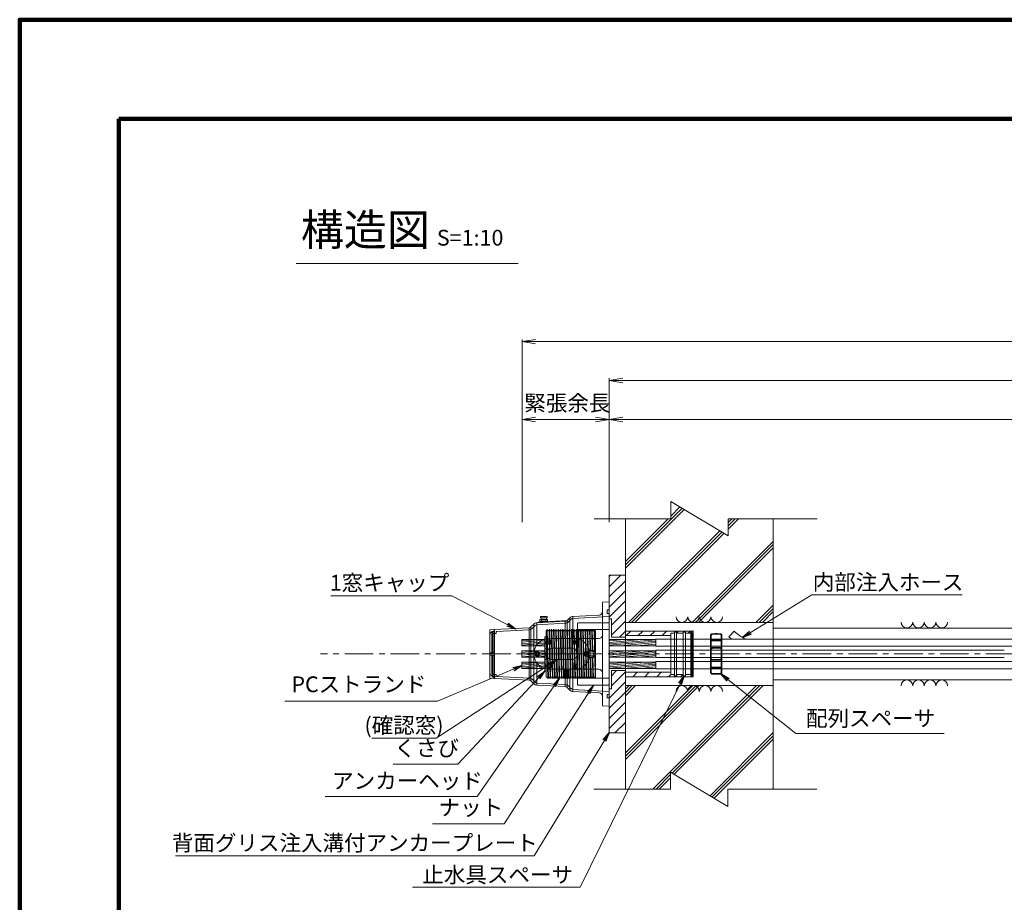
# Model space of a CAD drawing. Units: millimetres. Extents: x 0 to 1162, y 0 to 594.
# Drawn here: x 0 to 218, y 398 to 594 of the extents above; entities that cross this region are included whole.
import ezdxf
from ezdxf.enums import TextEntityAlignment as Align

# ---------------------------------------------------------------- set-up
doc = ezdxf.new("R2010")
doc.units = ezdxf.units.MM
doc.linetypes.add('CENTER', pattern=[101.6, 63.5, -12.7, 12.7, -12.7])
doc.linetypes.add('HIDDEN', pattern=[19.05, 12.7, -6.35])
doc.layers.get('Defpoints').update_dxf_attribs({"lineweight": 13})
for name, color, linetype, lineweight in [('C-TTL', 2, 'Continuous', 140), ('D-BMK', 2, 'CENTER', 13), ('D-BYP', 5, 'Continuous', 13), ('D-STR', 1, 'Continuous', 18), ('D-STR-DIM', 7, 'Continuous', 13), ('D-STR-HTXT', 7, 'Continuous', 13), ('D-STR-MTXT', 7, 'Continuous', 13), ('D-STR-STR1', 1, 'Continuous', 18), ('D-STR-STR5', 6, 'Continuous', 13), ('D-STR-STR6', 4, 'Continuous', 18), ('D-STR-TXT', 7, 'Continuous', 13)]:
    doc.layers.add(name, color=color, linetype=linetype, lineweight=lineweight)
doc.styles.add('MSG', font='txt')
doc.styles.add('YOKO_GOTHIC', font='txt')
doc.dimstyles.new('DIM5', dxfattribs={"dimscale": 0, "dimtxt": 3.5, "dimasz": 1, "dimexe": 0.5, "dimexo": 0.5, "dimgap": 0.5, "dimtad": 1, "dimdec": 0, "dimlfac": 5, "dimzin": 0, "dimdsep": 46, "dimtxsty": 'MSG', "dimblk": 'kp5-7mk _OPEN', "dimcen": 0.09, "dimclrd": 256, "dimclre": 256, "dimadec": 0, "dimazin": 0, "dimtfac": 1, "dimtdec": 0, "dimtmove": 2, "dimatfit": 3, "dimldrblk": 'kp5-7mk _OPEN', "dimfxl": 1, "dimtolj": 1, "dimtzin": 0, "dimlwd": -1, "dimlwe": -1, "dimarcsym": 0})
pattern_1 = [(185, (11.5, 0), (0.02767195, -0.31629182), [])]
pattern_2 = [(185, (-1000, 0), (0.02767195, -0.31629182), [])]

# ---------------------------------------------------------------- blocks, each defined once
blk = doc.blocks.new('kp5-7mk _OPEN')
at = {"color": 0, "linetype": 'ByBlock', "lineweight": -2}
for p, q in [((-1, 0.166667), (0, 0)), ((-1, -0.166667), (0, 0)), ((0, 0), (-1, 0))]:
    blk.add_line(p, q, dxfattribs=at)
blk = doc.blocks.new('*D39')
at = {"layer": 'D-STR-TXT', "transparency": 16777216}
for p, q in [((130.79, 482.53), (130.79, 505.8)), ((133.79, 505.3), (540.67, 505.3)), ((543.67, 482.53), (543.67, 505.8))]:
    blk.add_line(p, q, dxfattribs=at)
at = {"layer": 'Defpoints', "color": 0, "transparency": 16777216}
for p in [(543.67, 505.3), (130.79, 482.03), (543.67, 482.03)]:
    blk.add_point(p, dxfattribs=at)
at = {"layer": 'D-STR-TXT', "transparency": 16777216, "xscale": 3, "yscale": 3, "zscale": 3, "rotation": 180}
blk.add_blockref('kp5-7mk _OPEN', (130.79, 505.3), dxfattribs=at)
at = {"layer": 'D-STR-TXT', "transparency": 16777216, "xscale": 3, "yscale": 3, "zscale": 3}
blk.add_blockref('kp5-7mk _OPEN', (543.67, 505.3), dxfattribs=at)
at = {"layer": 'D-STR-TXT', "color": 0, "transparency": 16777216, "insert": (337.23, 507.55), "char_height": 3.5, "attachment_point": 5, "style": 'MSG'}
blk.add_mtext('\\A1;\u3000', dxfattribs=at)
blk = doc.blocks.new('*D43')
at = {"layer": 'D-STR-TXT', "transparency": 16777216}
for p, q in [((130.79, 482.53), (130.79, 514.46)), ((133.79, 513.96), (718.92, 513.96)), ((721.92, 482.53), (721.92, 514.46))]:
    blk.add_line(p, q, dxfattribs=at)
at = {"layer": 'Defpoints', "color": 0, "transparency": 16777216}
for p in [(721.92, 513.96), (130.79, 482.03), (721.92, 482.03)]:
    blk.add_point(p, dxfattribs=at)
at = {"layer": 'D-STR-TXT', "transparency": 16777216, "xscale": 3, "yscale": 3, "zscale": 3, "rotation": 180}
blk.add_blockref('kp5-7mk _OPEN', (130.79, 513.96), dxfattribs=at)
at = {"layer": 'D-STR-TXT', "transparency": 16777216, "xscale": 3, "yscale": 3, "zscale": 3}
blk.add_blockref('kp5-7mk _OPEN', (721.92, 513.96), dxfattribs=at)
at = {"layer": 'D-STR-TXT', "color": 0, "transparency": 16777216, "insert": (426.35, 516.22), "char_height": 3.5, "attachment_point": 5, "style": 'MSG'}
blk.add_mtext('\\A1;\u3000', dxfattribs=at)
blk = doc.blocks.new('*D48')
at = {"layer": 'D-STR-TXT', "transparency": 16777216}
for p, q in [((111.45, 482.53), (111.45, 505.8)), ((114.45, 505.3), (127.79, 505.3)), ((130.79, 482.53), (130.79, 505.8))]:
    blk.add_line(p, q, dxfattribs=at)
at = {"layer": 'Defpoints', "color": 0, "transparency": 16777216}
for p in [(130.79, 505.3), (111.45, 482.03), (130.79, 482.03)]:
    blk.add_point(p, dxfattribs=at)
at = {"layer": 'D-STR-TXT', "transparency": 16777216, "xscale": 3, "yscale": 3, "zscale": 3, "rotation": 180}
blk.add_blockref('kp5-7mk _OPEN', (111.45, 505.3), dxfattribs=at)
at = {"layer": 'D-STR-TXT', "transparency": 16777216, "xscale": 3, "yscale": 3, "zscale": 3}
blk.add_blockref('kp5-7mk _OPEN', (130.79, 505.3), dxfattribs=at)
at = {"layer": 'D-STR-TXT', "color": 0, "transparency": 16777216, "insert": (121.12, 507.55), "char_height": 3.5, "attachment_point": 5, "style": 'MSG'}
blk.add_mtext('\\A1;\u3000', dxfattribs=at)
blk = doc.blocks.new('kp5-7mk ihc')
at = {"layer": 'D-STR'}
for p, q in [((1129.29, 464.82), (1130.79, 464.9)), ((1129.29, 441.82), (1129.29, 464.82)), ((1130.79, 453.32), (1130.79, 464.9)), ((1115.54, 461.59), (1117.04, 461.59)), ((1115.54, 461.59), (1115.54, 461.29)), ((1115.54, 461.29), (1117.04, 461.29)), ((1115.65, 460.99), (1116.71, 460.99)), ((1115.69, 461.29), (1115.69, 460.99)), ((1116.71, 460.99), (1116.92, 460.99)), ((1116.89, 461.29), (1116.89, 460.99)), ((1117.04, 461.59), (1117.04, 461.29)), ((1122.05, 461.34), (1121.44, 460.73)), ((1122.37, 461.02), (1121.76, 460.41)), ((1122.05, 461.34), (1122.05, 456.73)), ((1122.74, 461.65), (1128.53, 461.95)), ((1122.74, 456.73), (1122.74, 461.65)), ((1122.76, 461.2), (1130.79, 461.62)), ((1130.33, 462.32), (1130.33, 463.07)), ((1130.33, 463.07), (1130.79, 463.07)), ((1130.33, 462.32), (1130.79, 462.32)), ((1105.38, 458.74), (1113.05, 459.14)), ((1113.05, 453.32), (1113.05, 459.14)), ((1114.05, 459.92), (1113.44, 459.31)), ((1113.44, 459.31), (1113.44, 453.32)), ((1114.37, 459.6), (1113.76, 459)), ((1114.05, 453.32), (1114.05, 459.92)), ((1114.74, 460.23), (1121.05, 460.56)), ((1114.74, 455.33), (1114.74, 460.23)), ((1114.76, 459.78), (1121.07, 460.11)), ((1115.04, 460.4), (1121.44, 460.73)), ((1115.04, 460.4), (1115.04, 460.24)), ((1115.44, 460.92), (1115.44, 460.59)), ((1115.44, 460.59), (1117.14, 460.59)), ((1115.84, 460.59), (1115.84, 460.44)), ((1115.86, 460.92), (1115.86, 460.59)), ((1116.71, 460.92), (1116.71, 460.59)), ((1116.73, 460.59), (1116.73, 460.49)), ((1117.14, 460.92), (1117.14, 460.59)), ((1121.05, 460.56), (1121.05, 456.73)), ((1121.44, 456.73), (1121.44, 460.73)), ((1104.29, 458.68), (1105.38, 458.74)), ((1104.29, 458.68), (1104.29, 457.65)), ((1104.29, 457.65), (1104.29, 453.32)), ((1104.83, 458.27), (1104.34, 457.79)), ((1104.34, 453.57), (1104.34, 457.79)), ((1104.74, 457.46), (1104.74, 453.57)), ((1105.01, 457.82), (1104.79, 457.6)), ((1104.83, 458.27), (1104.83, 453.57)), ((1105.29, 458.33), (1104.97, 458.33)), ((1104.97, 453.57), (1104.97, 458.33)), ((1105.64, 457.88), (1105.15, 457.88)), ((1105.29, 458.64), (1105.29, 458.33)), ((1105.29, 458.33), (1105.29, 453.57)), ((1105.38, 447.9), (1105.38, 458.74)), ((1105.74, 458.21), (1105.74, 457.98)), ((1105.83, 458.31), (1113.07, 458.69)), ((1117.49, 456.73), (1128.49, 456.73)), ((1117.48, 456.27), (1117.23, 456.13)), ((1117.23, 456.13), (1117.23, 455.83)), ((1117.23, 455.83), (1117.48, 455.68)), ((1117.74, 456.13), (1117.48, 456.27)), ((1117.48, 455.68), (1117.74, 455.83)), ((1117.74, 455.83), (1117.74, 456.13)), ((1118.03, 454.57), (1122.53, 454.57)), ((1123.08, 456.27), (1122.83, 456.13)), ((1122.83, 456.13), (1122.83, 455.83)), ((1122.83, 455.83), (1123.08, 455.68)), ((1123.34, 456.13), (1123.08, 456.27)), ((1123.08, 455.68), (1123.34, 455.83)), ((1123.34, 455.83), (1123.34, 456.13)), ((1105.38, 453.57), (1104.29, 453.57)), ((1104.29, 448.99), (1104.29, 453.32)), ((1105.38, 453.07), (1104.29, 453.07)), ((1104.34, 448.84), (1104.34, 453.07)), ((1104.74, 449.17), (1104.74, 453.07)), ((1104.83, 453.07), (1104.83, 448.36)), ((1104.97, 448.3), (1104.97, 453.07)), ((1105.29, 453.07), (1105.29, 448.3)), ((1113.05, 447.5), (1113.05, 453.32)), ((1113.44, 453.32), (1113.44, 447.32)), ((1114.05, 446.71), (1114.05, 453.32)), ((1114.82, 453.61), (1114.57, 453.47)), ((1114.57, 453.47), (1114.57, 453.17)), ((1114.57, 453.17), (1114.82, 453.02)), ((1115.08, 453.47), (1114.82, 453.61)), ((1114.82, 453.02), (1115.08, 453.17)), ((1115.08, 453.17), (1115.08, 453.47)), ((1125.74, 453.61), (1125.49, 453.47)), ((1125.49, 453.47), (1125.49, 453.17)), ((1125.49, 453.17), (1125.74, 453.02)), ((1126, 453.47), (1125.74, 453.61)), ((1125.74, 453.02), (1126, 453.17)), ((1126, 453.17), (1126, 453.47)), ((1130.79, 453.32), (1130.79, 441.74)), ((1114.74, 446.41), (1114.74, 451.31)), ((1117.48, 450.95), (1117.23, 450.81)), ((1117.23, 450.81), (1117.23, 450.51)), ((1117.23, 450.51), (1117.48, 450.36)), ((1117.74, 450.81), (1117.48, 450.95)), ((1117.48, 450.36), (1117.74, 450.51)), ((1117.74, 450.51), (1117.74, 450.81)), ((1118.03, 452.07), (1122.53, 452.07)), ((1123.08, 450.95), (1122.83, 450.81)), ((1122.83, 450.81), (1122.83, 450.51)), ((1122.83, 450.51), (1123.08, 450.36)), ((1123.34, 450.81), (1123.08, 450.95)), ((1123.08, 450.36), (1123.34, 450.51)), ((1123.34, 450.51), (1123.34, 450.81)), ((1104.29, 447.96), (1104.29, 448.99)), ((1104.29, 447.96), (1105.38, 447.9)), ((1104.83, 448.36), (1104.34, 448.84)), ((1105.01, 448.81), (1104.79, 449.03)), ((1105.29, 448.3), (1104.97, 448.3)), ((1105.64, 448.75), (1105.15, 448.75)), ((1105.29, 448), (1105.29, 448.3)), ((1105.38, 447.9), (1113.05, 447.5)), ((1105.74, 448.43), (1105.74, 448.65)), ((1105.83, 448.33), (1113.07, 447.95)), ((1117.49, 449.91), (1128.49, 449.91)), ((1121.05, 449.91), (1121.05, 446.08)), ((1121.44, 445.9), (1121.44, 449.91)), ((1122.05, 449.91), (1122.05, 445.3)), ((1122.74, 444.99), (1122.74, 449.91)), ((1114.05, 446.71), (1113.44, 447.32)), ((1114.37, 447.03), (1113.76, 447.64)), ((1114.74, 446.41), (1121.05, 446.08)), ((1114.76, 446.86), (1121.07, 446.53)), ((1122.05, 445.3), (1121.44, 445.9)), ((1122.37, 445.61), (1121.76, 446.22)), ((1122.74, 444.99), (1128.53, 444.69)), ((1122.76, 445.44), (1130.79, 445.02)), ((1130.33, 444.32), (1130.33, 443.57)), ((1130.33, 444.32), (1130.79, 444.32)), ((1130.33, 443.57), (1130.79, 443.57)), ((1129.29, 441.82), (1130.79, 441.74))]:
    blk.add_line(p, q, dxfattribs=at)
for centre, radius in [((1117.48, 455.98), 0.526), ((1123.08, 455.98), 0.526), ((1114.82, 453.32), 0.526), ((1114.82, 453.32), 0.3), ((1125.74, 453.32), 0.526), ((1117.48, 450.66), 0.526), ((1123.08, 450.66), 0.526)]:
    blk.add_circle(centre, radius, dxfattribs=at)
for centre, radius, start, end in [((1115.65, 460.65), 0.344, 51.8965, 128.1035), ((1116.29, 459.73), 1.27, 70.4068, 109.5932), ((1116.29, 461.42), 0.214, 53.3248, 126.6752), ((1116.92, 460.65), 0.344, 51.8965, 128.1035), ((1122.79, 460.6), 1.05, 93, 135), ((1122.79, 460.6), 0.6, 93, 135), ((1128.49, 462.75), 0.8, 273, 0), ((1113.02, 459.74), 0.6, 273, 315), ((1113.02, 459.74), 1.05, 273, 315), ((1114.79, 459.18), 1.05, 93, 135), ((1114.79, 459.18), 0.6, 93, 135), ((1121.02, 461.16), 0.6, 273, 315), ((1121.02, 461.16), 1.05, 273, 315), ((1104.49, 457.65), 0.2, 135, 180), ((1104.94, 457.46), 0.2, 135, 180), ((1104.97, 458.13), 0.2, 90, 135), ((1105.15, 457.68), 0.2, 90, 135), ((1105.39, 458.64), 0.1, 93, 180), ((1105.64, 457.98), 0.1, 270, 0), ((1105.84, 458.21), 0.1, 93, 180), ((1117.49, 453.32), 3.41, 90, 270), ((1123.08, 453.32), 3.41, 270, 90), ((1128.49, 457.53), 0.8, 270, 0), ((1118.03, 453.32), 1.25, 90, 270), ((1122.53, 453.32), 1.25, 270, 90), ((1104.49, 448.99), 0.2, 180, 225), ((1104.94, 449.17), 0.2, 180, 225), ((1104.97, 448.5), 0.2, 225, 270), ((1105.15, 448.95), 0.2, 225, 270), ((1105.39, 448), 0.1, 180, 267), ((1105.64, 448.65), 0.1, 0, 90), ((1105.84, 448.43), 0.1, 180, 267), ((1113.02, 446.9), 1.05, 45, 87), ((1128.49, 449.11), 0.8, 0, 90), ((1113.02, 446.9), 0.6, 45, 87), ((1114.79, 447.46), 1.05, 225, 267), ((1114.79, 447.46), 0.6, 225, 267), ((1121.02, 445.48), 0.6, 45, 87), ((1121.02, 445.48), 1.05, 45, 87), ((1122.79, 446.04), 1.05, 225, 267), ((1122.79, 446.04), 0.6, 225, 267), ((1128.49, 443.89), 0.8, 0, 87)]:
    blk.add_arc(centre, radius, start, end, dxfattribs=at)
blk = doc.blocks.new('kp5-7mk ah')
at = {"layer": 'D-BMK', "linetype": 'CENTER'}
blk.add_line((1119.31, 453.32), (1132.13, 453.32), dxfattribs=at)
at = {"layer": 'D-STR', "linetype": 'Continuous'}
for p, q in [((1119.94, 458.72), (1119.79, 458.46)), ((1119.79, 458.46), (1119.79, 448.17)), ((1119.94, 458.72), (1120.05, 458.72)), ((1120.06, 453.32), (1119.94, 458.72)), ((1120.05, 458.72), (1120.2, 458.47)), ((1120.05, 458.72), (1120.18, 453.32)), ((1120.2, 458.47), (1120.29, 458.47)), ((1120.44, 458.72), (1120.29, 458.47)), ((1120.44, 458.72), (1120.55, 458.72)), ((1120.56, 453.32), (1120.44, 458.72)), ((1120.55, 458.72), (1120.7, 458.47)), ((1120.55, 458.72), (1120.68, 453.32)), ((1120.7, 458.47), (1120.79, 458.47)), ((1120.94, 458.72), (1120.79, 458.47)), ((1120.94, 458.72), (1121.05, 458.72)), ((1121.06, 453.32), (1120.94, 458.72)), ((1121.05, 458.72), (1121.2, 458.47)), ((1121.05, 458.72), (1121.18, 453.32)), ((1121.2, 458.47), (1121.29, 458.47)), ((1121.44, 458.72), (1121.29, 458.47)), ((1121.44, 458.72), (1121.55, 458.72)), ((1121.56, 453.32), (1121.44, 458.72)), ((1121.55, 458.72), (1121.7, 458.47)), ((1121.55, 458.72), (1121.68, 453.32)), ((1121.7, 458.47), (1121.79, 458.47)), ((1121.94, 458.72), (1121.79, 458.47)), ((1121.94, 458.72), (1122.05, 458.72)), ((1122.06, 453.32), (1121.94, 458.72)), ((1122.05, 458.72), (1122.2, 458.47)), ((1122.05, 458.72), (1122.18, 453.32)), ((1122.2, 458.47), (1122.29, 458.47)), ((1122.44, 458.72), (1122.29, 458.47)), ((1122.44, 458.72), (1122.55, 458.72)), ((1122.56, 453.32), (1122.44, 458.72)), ((1122.55, 458.72), (1122.7, 458.47)), ((1122.55, 458.72), (1122.68, 453.32)), ((1122.7, 458.47), (1122.79, 458.47)), ((1122.94, 458.72), (1122.79, 458.47)), ((1122.94, 458.72), (1123.05, 458.72)), ((1123.06, 453.32), (1122.94, 458.72)), ((1123.05, 458.72), (1123.2, 458.47)), ((1123.05, 458.72), (1123.18, 453.32)), ((1123.2, 458.47), (1123.29, 458.47)), ((1123.44, 458.72), (1123.29, 458.47)), ((1123.44, 458.72), (1123.55, 458.72)), ((1123.69, 447.92), (1123.44, 458.72)), ((1123.55, 458.72), (1123.7, 458.47)), ((1123.55, 458.72), (1123.8, 447.92)), ((1123.7, 458.47), (1123.79, 458.47)), ((1123.94, 458.72), (1123.79, 458.47)), ((1124.18, 447.92), (1123.93, 458.72)), ((1123.94, 458.72), (1124.05, 458.72)), ((1124.05, 458.72), (1124.2, 458.47)), ((1124.05, 458.72), (1124.3, 447.92)), ((1124.2, 458.47), (1124.29, 458.47)), ((1124.44, 458.72), (1124.29, 458.47)), ((1124.68, 447.92), (1124.43, 458.72)), ((1124.44, 458.72), (1124.55, 458.72)), ((1124.55, 458.72), (1124.7, 458.47)), ((1124.55, 458.72), (1124.8, 447.92)), ((1124.7, 458.47), (1124.79, 458.47)), ((1124.94, 458.72), (1124.79, 458.47)), ((1124.94, 458.72), (1125.05, 458.72)), ((1125.19, 447.92), (1124.94, 458.72)), ((1125.05, 458.72), (1125.2, 458.47)), ((1125.05, 458.72), (1125.3, 447.92)), ((1125.2, 458.47), (1125.29, 458.47)), ((1125.44, 458.72), (1125.29, 458.47)), ((1125.68, 447.92), (1125.43, 458.72)), ((1125.44, 458.72), (1125.55, 458.72)), ((1125.55, 458.72), (1125.7, 458.47)), ((1125.55, 458.72), (1125.8, 447.92)), ((1125.7, 458.47), (1125.79, 458.47)), ((1125.94, 458.72), (1125.79, 458.47)), ((1126.18, 447.92), (1125.93, 458.72)), ((1125.94, 458.72), (1126.05, 458.72)), ((1126.05, 458.72), (1126.2, 458.47)), ((1126.05, 458.72), (1126.3, 447.92)), ((1126.2, 458.47), (1126.29, 458.47)), ((1126.44, 458.72), (1126.29, 458.47)), ((1126.68, 447.92), (1126.43, 458.72)), ((1126.44, 458.72), (1126.55, 458.72)), ((1126.55, 458.72), (1126.7, 458.47)), ((1126.55, 458.72), (1126.8, 447.92)), ((1126.7, 458.47), (1126.79, 458.47)), ((1126.94, 458.72), (1126.79, 458.47)), ((1127.18, 447.92), (1126.93, 458.72)), ((1126.94, 458.72), (1127.05, 458.72)), ((1127.05, 458.72), (1127.2, 458.47)), ((1127.05, 458.72), (1127.3, 447.92)), ((1127.2, 458.47), (1127.29, 458.47)), ((1127.44, 458.72), (1127.29, 458.47)), ((1127.68, 447.92), (1127.43, 458.72)), ((1127.44, 458.72), (1127.55, 458.72)), ((1127.55, 458.72), (1127.7, 458.47)), ((1127.55, 458.72), (1127.8, 447.92)), ((1127.7, 458.47), (1127.79, 458.47)), ((1127.94, 458.72), (1127.79, 458.47)), ((1128.18, 447.92), (1127.93, 458.72)), ((1127.94, 458.72), (1128.05, 458.72)), ((1128.05, 458.72), (1128.2, 458.47)), ((1128.05, 458.72), (1128.3, 447.92)), ((1128.2, 458.47), (1128.29, 458.47)), ((1128.44, 458.72), (1128.29, 458.47)), ((1128.68, 447.92), (1128.43, 458.72)), ((1128.44, 458.72), (1128.55, 458.72)), ((1128.55, 458.72), (1128.7, 458.47)), ((1128.55, 458.72), (1128.8, 447.92)), ((1128.7, 458.47), (1128.79, 458.47)), ((1128.94, 458.72), (1128.79, 458.47)), ((1129.05, 453.5), (1128.93, 458.72)), ((1128.94, 458.72), (1129.05, 458.72)), ((1129.05, 458.72), (1129.2, 458.47)), ((1129.05, 458.72), (1129.16, 453.77)), ((1129.2, 458.47), (1129.29, 458.47)), ((1129.44, 458.72), (1129.29, 458.47)), ((1129.54, 454.09), (1129.43, 458.72)), ((1129.44, 458.72), (1129.55, 458.72)), ((1129.55, 458.72), (1129.7, 458.47)), ((1129.55, 458.72), (1129.66, 454.14)), ((1129.7, 458.47), (1129.79, 458.47)), ((1129.94, 458.72), (1129.79, 458.47)), ((1130.04, 454.15), (1129.93, 458.72)), ((1129.94, 458.72), (1130.05, 458.72)), ((1130.05, 458.72), (1130.2, 458.47)), ((1130.05, 458.72), (1130.15, 454.12)), ((1130.2, 458.47), (1130.29, 458.47)), ((1130.44, 458.72), (1130.29, 458.47)), ((1130.55, 453.85), (1130.43, 458.72)), ((1130.44, 458.72), (1130.55, 458.72)), ((1130.55, 458.72), (1130.7, 458.47)), ((1130.55, 458.72), (1130.67, 453.66)), ((1130.7, 458.47), (1130.79, 458.47)), ((1130.79, 458.47), (1130.79, 447.92)), ((1120.19, 447.92), (1120.06, 453.32)), ((1120.18, 453.32), (1120.3, 447.92)), ((1120.69, 447.92), (1120.56, 453.32)), ((1120.68, 453.32), (1120.8, 447.92)), ((1121.19, 447.92), (1121.06, 453.32)), ((1121.18, 453.32), (1121.3, 447.92)), ((1121.69, 447.92), (1121.56, 453.32)), ((1121.68, 453.32), (1121.8, 447.92)), ((1122.19, 447.92), (1122.06, 453.32)), ((1122.18, 453.32), (1122.3, 447.92)), ((1122.69, 447.92), (1122.56, 453.32)), ((1122.68, 453.32), (1122.8, 447.92)), ((1123.19, 447.92), (1123.06, 453.32)), ((1123.18, 453.32), (1123.3, 447.92)), ((1129.18, 447.92), (1129.06, 453.1)), ((1129.19, 452.84), (1129.3, 447.92)), ((1129.68, 447.92), (1129.58, 452.53)), ((1129.69, 452.49), (1129.8, 447.92)), ((1130.18, 447.92), (1130.08, 452.49)), ((1130.19, 452.52), (1130.3, 447.92)), ((1130.68, 447.92), (1130.57, 452.81)), ((1130.68, 453.02), (1130.79, 448.46)), ((1119.79, 448.17), (1120.04, 448.17)), ((1120.19, 447.92), (1120.04, 448.17)), ((1120.19, 447.92), (1120.3, 447.92)), ((1120.3, 447.92), (1120.45, 448.17)), ((1120.45, 448.17), (1120.54, 448.17)), ((1120.69, 447.92), (1120.54, 448.17)), ((1120.69, 447.92), (1120.8, 447.92)), ((1120.8, 447.92), (1120.95, 448.17)), ((1120.95, 448.17), (1121.04, 448.17)), ((1121.19, 447.92), (1121.04, 448.17)), ((1121.19, 447.92), (1121.3, 447.92)), ((1121.3, 447.92), (1121.45, 448.17)), ((1121.45, 448.17), (1121.54, 448.17)), ((1121.69, 447.92), (1121.54, 448.17)), ((1121.69, 447.92), (1121.8, 447.92)), ((1121.8, 447.92), (1121.95, 448.17)), ((1121.95, 448.17), (1122.04, 448.17)), ((1122.19, 447.92), (1122.04, 448.17)), ((1122.19, 447.92), (1122.3, 447.92)), ((1122.3, 447.92), (1122.45, 448.17)), ((1122.45, 448.17), (1122.54, 448.17)), ((1122.69, 447.92), (1122.54, 448.17)), ((1122.69, 447.92), (1122.8, 447.92)), ((1122.8, 447.92), (1122.95, 448.17)), ((1122.95, 448.17), (1123.04, 448.17)), ((1123.19, 447.92), (1123.04, 448.17)), ((1123.19, 447.92), (1123.3, 447.92)), ((1123.3, 447.92), (1123.45, 448.17)), ((1123.45, 448.17), (1123.54, 448.17)), ((1123.68, 447.92), (1123.54, 448.17)), ((1123.68, 447.92), (1123.8, 447.92)), ((1123.8, 447.92), (1123.94, 448.17)), ((1123.94, 448.17), (1124.04, 448.17)), ((1124.18, 447.92), (1124.04, 448.17)), ((1124.18, 447.92), (1124.3, 447.92)), ((1124.3, 447.92), (1124.44, 448.17)), ((1124.44, 448.17), (1124.54, 448.17)), ((1124.68, 447.92), (1124.54, 448.17)), ((1124.68, 447.92), (1124.8, 447.92)), ((1124.8, 447.92), (1124.94, 448.17)), ((1124.94, 448.17), (1125.04, 448.17)), ((1125.18, 447.92), (1125.04, 448.17)), ((1125.18, 447.92), (1125.3, 447.92)), ((1125.3, 447.92), (1125.44, 448.17)), ((1125.44, 448.17), (1125.54, 448.17)), ((1125.68, 447.92), (1125.54, 448.17)), ((1125.68, 447.92), (1125.8, 447.92)), ((1125.8, 447.92), (1125.94, 448.17)), ((1125.94, 448.17), (1126.04, 448.17)), ((1126.18, 447.92), (1126.04, 448.17)), ((1126.18, 447.92), (1126.3, 447.92)), ((1126.3, 447.92), (1126.44, 448.17)), ((1126.44, 448.17), (1126.54, 448.17)), ((1126.68, 447.92), (1126.54, 448.17)), ((1126.68, 447.92), (1126.8, 447.92)), ((1126.8, 447.92), (1126.94, 448.17)), ((1126.94, 448.17), (1127.04, 448.17)), ((1127.18, 447.92), (1127.04, 448.17)), ((1127.18, 447.92), (1127.3, 447.92)), ((1127.3, 447.92), (1127.44, 448.17)), ((1127.44, 448.17), (1127.54, 448.17)), ((1127.68, 447.92), (1127.54, 448.17)), ((1127.68, 447.92), (1127.8, 447.92)), ((1127.8, 447.92), (1127.94, 448.17)), ((1127.94, 448.17), (1128.04, 448.17)), ((1128.18, 447.92), (1128.04, 448.17)), ((1128.18, 447.92), (1128.3, 447.92)), ((1128.3, 447.92), (1128.44, 448.17)), ((1128.44, 448.17), (1128.54, 448.17)), ((1128.68, 447.92), (1128.54, 448.17)), ((1128.68, 447.92), (1128.8, 447.92)), ((1128.8, 447.92), (1128.94, 448.17)), ((1128.94, 448.17), (1129.04, 448.17)), ((1129.18, 447.92), (1129.04, 448.17)), ((1129.18, 447.92), (1129.3, 447.92)), ((1129.3, 447.92), (1129.44, 448.17)), ((1129.44, 448.17), (1129.54, 448.17)), ((1129.68, 447.92), (1129.54, 448.17)), ((1129.68, 447.92), (1129.8, 447.92)), ((1129.8, 447.92), (1129.94, 448.17)), ((1129.94, 448.17), (1130.04, 448.17)), ((1130.18, 447.92), (1130.04, 448.17)), ((1130.18, 447.92), (1130.3, 447.92)), ((1130.3, 447.92), (1130.44, 448.17)), ((1130.44, 448.17), (1130.54, 448.17)), ((1130.68, 447.92), (1130.54, 448.17)), ((1130.68, 447.92), (1130.79, 447.92))]:
    blk.add_line(p, q, dxfattribs=at)
blk.add_lwpolyline([(1130.38, 453.32), (1130.13, 453.75), (1129.64, 453.75), (1129.39, 453.32), (1129.64, 452.89), (1130.13, 452.89)], close=True, dxfattribs=at)
for radius in [0.85, 0.75]:
    blk.add_circle((1129.89, 453.32), radius, dxfattribs=at)
blk = doc.blocks.new('kp5-7mk pl7')
at = {"layer": 'D-STR'}
h = blk.add_hatch(dxfattribs=at)
h.set_pattern_fill('ANSI31', color=256, scale=0.5, angle=180)
h.set_pattern_definition([(225, (1182.0305, -624.5829), (1.122532, -1.122532), [])])
h.paths.add_polyline_path([(1131.27, 449.62), (1131.27, 445.57), (1130.79, 445.57), (1130.79, 435.82), (1134.39, 435.82), (1134.39, 449.62)])
h.paths.add_polyline_path([(1130.79, 470.82), (1130.79, 461.07), (1131.27, 461.07), (1131.27, 457.02), (1134.39, 457.02), (1134.39, 470.82)])
h = blk.add_hatch(dxfattribs=at)
h.set_pattern_fill('ANSI31,_O', color=256, scale=15, angle=180)
h.set_pattern_definition([(225, (1194.3058, 822.395), (1.325825, -1.325825), [])])
h.paths.add_polyline_path([(1144.46, 457.4), (1144.46, 457.91), (1145.26, 457.91), (1145.26, 458.15), (1145.74, 458.15), (1145.74, 457.91), (1147.21, 457.91), (1147.21, 458.15), (1147.69, 458.15), (1147.69, 457.91), (1148.91, 457.91), (1148.91, 458.15), (1149.13, 458.15), (1149.13, 457.91), (1149.29, 457.91), (1149.39, 458.01), (1149.39, 458.4), (1134.39, 458.4), (1134.39, 457.4)])
h.paths.add_polyline_path([(1134.39, 449.24), (1134.39, 448.24), (1149.39, 448.24), (1149.39, 448.63), (1149.29, 448.73), (1149.13, 448.73), (1149.13, 448.49), (1148.91, 448.49), (1148.91, 448.73), (1147.69, 448.73), (1147.69, 448.49), (1147.21, 448.49), (1147.21, 448.73), (1145.74, 448.73), (1145.74, 448.49), (1145.26, 448.49), (1145.26, 448.73), (1144.46, 448.73), (1144.46, 449.24)])
for p, q in [((1130.79, 435.82), (1130.79, 470.82)), ((1130.79, 470.82), (1134.39, 470.82)), ((1134.39, 435.82), (1134.39, 470.82)), ((1130.79, 461.07), (1131.27, 461.07)), ((1131.27, 461.07), (1131.27, 457.02)), ((1131.27, 457.02), (1134.39, 457.02)), ((1134.39, 458.4), (1149.39, 458.4)), ((1134.39, 457.4), (1144.46, 457.4)), ((1144.46, 448.73), (1144.46, 457.91)), ((1144.46, 457.91), (1145.26, 457.91)), ((1145.26, 448.49), (1145.26, 458.15)), ((1145.26, 458.15), (1145.74, 458.15)), ((1145.74, 448.49), (1145.74, 458.15)), ((1145.74, 457.91), (1147.21, 457.91)), ((1147.21, 448.49), (1147.21, 458.15)), ((1147.21, 458.15), (1147.69, 458.15)), ((1147.69, 448.49), (1147.69, 458.15)), ((1147.69, 448.49), (1147.69, 458.15)), ((1147.69, 457.91), (1148.91, 457.91)), ((1148.91, 448.49), (1148.91, 458.15)), ((1148.91, 458.15), (1149.13, 458.15)), ((1149.13, 448.49), (1149.13, 458.15)), ((1149.13, 457.91), (1149.29, 457.91)), ((1149.29, 457.91), (1149.39, 458.01)), ((1149.29, 448.73), (1149.29, 457.91)), ((1149.39, 458.4), (1149.39, 458.01)), ((1149.39, 458.01), (1149.39, 448.63)), ((1131.27, 445.57), (1131.27, 449.62)), ((1131.27, 449.62), (1134.39, 449.62)), ((1134.39, 449.24), (1144.46, 449.24)), ((1134.39, 448.24), (1149.39, 448.24)), ((1144.46, 448.73), (1145.26, 448.73)), ((1145.26, 448.49), (1145.74, 448.49)), ((1145.74, 448.73), (1147.21, 448.73)), ((1147.21, 448.49), (1147.69, 448.49)), ((1147.69, 448.73), (1148.91, 448.73)), ((1148.91, 448.49), (1149.13, 448.49)), ((1149.13, 448.73), (1149.29, 448.73)), ((1149.29, 448.73), (1149.39, 448.63)), ((1149.39, 448.24), (1149.39, 448.63)), ((1130.79, 445.57), (1131.27, 445.57)), ((1130.79, 435.82), (1134.39, 435.82))]:
    blk.add_line(p, q, dxfattribs=at)
for p in [(1144.51, 457.91), (1145.5, 458.15), (1145.5, 458.15), (1147.45, 458.15), (1147.45, 458.15), (1149.39, 458.39), (1149.39, 458.39), (1149.39, 458.39), (1149.39, 458.39), (1149.39, 458.39), (1149.39, 458.39), (1149.39, 458.39), (1149.39, 458.39), (1149.39, 457.91), (1149.39, 457.91), (1149.4, 458.33), (1145.26, 448.49), (1145.26, 448.49), (1145.26, 448.49), (1145.74, 448.49), (1145.74, 448.49), (1145.74, 448.49), (1147.21, 448.49), (1147.69, 448.49), (1148.91, 448.49), (1149.13, 448.49), (1149.39, 448.73), (1149.39, 448.73), (1149.39, 448.25), (1149.39, 448.25)]:
    blk.add_point(p, dxfattribs=at)
blk = doc.blocks.new('*D61')
at = {"layer": 'D-STR-TXT', "transparency": 16777216}
for p, q in [((111.45, 482.53), (111.45, 523.1)), ((114.45, 522.6), (718.92, 522.6)), ((721.92, 482.53), (721.92, 523.1))]:
    blk.add_line(p, q, dxfattribs=at)
at = {"layer": 'Defpoints', "color": 0, "transparency": 16777216}
for p in [(721.92, 522.6), (111.45, 482.03), (721.92, 482.03)]:
    blk.add_point(p, dxfattribs=at)
at = {"layer": 'D-STR-TXT', "transparency": 16777216, "xscale": 3, "yscale": 3, "zscale": 3, "rotation": 180}
blk.add_blockref('kp5-7mk _OPEN', (111.45, 522.6), dxfattribs=at)
at = {"layer": 'D-STR-TXT', "transparency": 16777216, "xscale": 3, "yscale": 3, "zscale": 3}
blk.add_blockref('kp5-7mk _OPEN', (721.92, 522.6), dxfattribs=at)
at = {"layer": 'D-STR-TXT', "color": 0, "transparency": 16777216, "insert": (416.68, 524.86), "char_height": 3.5, "attachment_point": 5, "style": 'MSG'}
blk.add_mtext('\\A1;\u3000', dxfattribs=at)
blk = doc.blocks.new('kp5-7mk conc')
at = {"layer": 'D-BYP', "ltscale": 0.05}
h = blk.add_hatch(dxfattribs=at)
h.set_pattern_fill('JIS_RC_10', color=256)
h.paths.add_polyline_path([(175.96, 490.8), (165.98, 490.81), (165.98, 486.99), (153.28, 494.64), (153.28, 490.82), (143.18, 490.82), (143.18, 467.83), (175.96, 467.83)])
h.paths.add_polyline_path([(175.96, 453.83), (143.18, 453.83), (143.18, 430.82), (153.22, 430.82), (153.22, 434.64), (165.92, 426.99), (165.92, 430.81), (175.96, 430.8)])
for p, q in [((153.28, 494.64), (153.28, 490.82)), ((153.28, 494.64), (165.98, 486.99)), ((136.26, 490.83), (153.28, 490.82)), ((143.18, 490.82), (143.18, 430.8)), ((165.98, 490.81), (185.73, 490.8)), ((165.98, 490.81), (165.98, 486.99)), ((175.96, 490.8), (175.96, 430.8)), ((153.22, 434.64), (153.22, 430.82)), ((153.22, 434.64), (165.92, 426.99)), ((136.2, 430.83), (153.22, 430.82)), ((165.92, 430.81), (185.67, 430.8)), ((165.92, 430.81), (165.92, 426.99))]:
    blk.add_line(p, q, dxfattribs=at)
blk = doc.blocks.new('kp5-7mk ar')
at = {"layer": 'D-STR'}
for p, q in [((140.72, 410.63), (140.63, 410.55)), ((140.63, 410.55), (140.63, 396.92)), ((140.63, 409.13), (147.63, 409.13)), ((140.72, 410.63), (147.55, 410.63)), ((147.55, 410.63), (147.63, 410.55)), ((147.63, 410.55), (147.63, 396.92)), ((140.63, 398.34), (147.63, 398.34)), ((140.72, 396.83), (140.63, 396.92)), ((140.72, 396.83), (147.55, 396.83)), ((147.55, 396.83), (147.63, 396.92))]:
    blk.add_line(p, q, dxfattribs=at)
for p in [(140.63, 396.92), (140.63, 396.92), (140.63, 396.92), (140.63, 396.92), (147.63, 396.92), (147.63, 396.92), (147.63, 396.92), (147.63, 396.92)]:
    blk.add_point(p, dxfattribs=at)
blk = doc.blocks.new('kp5-7mk wd')
at = {"layer": 'D-STR-STR1'}
for p, q in [((119.52, 457.12), (119.52, 455.87)), ((119.52, 457.12), (119.79, 457.09)), ((119.79, 457.09), (119.79, 455.87)), ((119.79, 457.09), (119.79, 454.57)), ((119.52, 456.05), (119.79, 456.05)), ((119.52, 455.87), (119.79, 455.87)), ((119.52, 455.79), (119.79, 455.79)), ((119.52, 454.53), (119.52, 455.79)), ((119.52, 455.61), (119.79, 455.61)), ((119.52, 454.53), (119.79, 454.57)), ((119.52, 454.53), (119.52, 453.36)), ((119.79, 455.79), (119.79, 455.87)), ((119.79, 454.57), (119.79, 455.79)), ((119.79, 454.57), (119.79, 453.36)), ((119.52, 453.53), (119.79, 453.53)), ((119.52, 453.36), (119.79, 453.36)), ((119.52, 453.27), (119.79, 453.27)), ((119.52, 452.1), (119.52, 453.27)), ((119.52, 453.1), (119.79, 453.1)), ((119.79, 453.27), (119.79, 453.36)), ((119.79, 452.07), (119.79, 453.27)), ((119.52, 452.1), (119.52, 450.85)), ((119.52, 452.1), (119.79, 452.07)), ((119.52, 451.02), (119.79, 451.02)), ((119.52, 450.85), (119.79, 450.85)), ((119.52, 450.76), (119.79, 450.76)), ((119.52, 449.51), (119.52, 450.76)), ((119.52, 450.59), (119.79, 450.59)), ((119.79, 452.07), (119.79, 450.85)), ((119.79, 449.54), (119.79, 452.07)), ((119.79, 450.85), (119.79, 450.76)), ((119.79, 449.54), (119.79, 450.76)), ((119.52, 449.51), (119.79, 449.54))]:
    blk.add_line(p, q, dxfattribs=at)
blk = doc.blocks.new('kp5-7mk sec0-ih')
at = {"layer": 'D-STR-STR1'}
blk.add_line((158.49, 458.34), (157.33, 457.1), dxfattribs=at)
for centre, radius, start, end in [((168.49, 470.23), 17.23, 229.6662, 232.1152), ((168.48, 470.22), 15.52, 229.9185, 241.1225)]:
    blk.add_arc(centre, radius, start, end, dxfattribs=at)
blk = doc.blocks.new('kp5-7mk ar sp 7')
at = {"layer": 'D-STR', "linetype": 'HIDDEN'}
for p, q in [((153.29, 457.41), (153.29, 449.23)), ((153.44, 457.41), (153.44, 449.23)), ((154.29, 457.82), (153.69, 457.81)), ((154.3, 457.67), (153.69, 457.66)), ((154.29, 457.82), (154.79, 457.82)), ((154.29, 457.67), (154.79, 457.67)), ((154.79, 457.82), (155.4, 457.81)), ((154.79, 457.67), (155.4, 457.66)), ((155.64, 457.41), (155.64, 449.23)), ((155.79, 457.41), (155.79, 449.23)), ((154.3, 456.38), (153.69, 456.39)), ((154.29, 456.23), (153.69, 456.24)), ((154.29, 454.72), (153.69, 454.71)), ((154.3, 454.57), (153.69, 454.56)), ((154.29, 456.38), (154.79, 456.38)), ((154.29, 456.23), (154.79, 456.23)), ((154.29, 454.72), (154.79, 454.72)), ((154.29, 454.57), (154.79, 454.57)), ((154.79, 456.38), (155.4, 456.39)), ((154.79, 456.23), (155.4, 456.24)), ((154.79, 454.72), (155.4, 454.71)), ((154.79, 454.57), (155.4, 454.56)), ((154.3, 452.07), (153.69, 452.08)), ((154.29, 451.92), (153.69, 451.93)), ((154.29, 450.4), (153.69, 450.39)), ((154.3, 450.25), (153.69, 450.24)), ((154.29, 452.07), (154.79, 452.07)), ((154.29, 451.92), (154.79, 451.92)), ((154.29, 450.4), (154.79, 450.4)), ((154.29, 450.25), (154.79, 450.25)), ((154.79, 452.07), (155.4, 452.08)), ((154.79, 451.92), (155.4, 451.93)), ((154.79, 450.4), (155.4, 450.39)), ((154.79, 450.25), (155.4, 450.24)), ((154.3, 448.97), (153.69, 448.98)), ((154.29, 448.82), (153.69, 448.83)), ((154.29, 448.97), (154.79, 448.97)), ((154.29, 448.82), (154.79, 448.82)), ((154.79, 448.97), (155.4, 448.98)), ((154.79, 448.82), (155.4, 448.83))]:
    blk.add_line(p, q, dxfattribs=at)
for centre, radius, start, end in [((153.69, 457.41), 0.4, 91, 180), ((153.69, 456.64), 0.4, 180, 269), ((153.69, 457.41), 0.25, 91, 180), ((153.69, 456.64), 0.25, 180, 269), ((155.39, 457.41), 0.4, 0, 89), ((155.39, 457.41), 0.25, 0, 89), ((155.39, 456.64), 0.4, 271, 0), ((155.39, 456.64), 0.25, 271, 0), ((153.69, 454.31), 0.4, 91, 180), ((153.69, 454.31), 0.25, 91, 180), ((155.39, 454.31), 0.4, 0, 89), ((155.39, 454.31), 0.25, 0, 89), ((153.69, 452.33), 0.4, 180, 269), ((153.69, 452.33), 0.25, 180, 269), ((155.39, 452.33), 0.4, 271, 0), ((155.39, 452.33), 0.25, 271, 0), ((153.69, 449.99), 0.4, 91, 180), ((153.69, 449.99), 0.25, 91, 180), ((155.39, 449.99), 0.4, 0, 89), ((155.39, 449.99), 0.25, 0, 89), ((153.69, 449.23), 0.4, 180, 269), ((153.69, 449.23), 0.25, 180, 269), ((155.39, 449.23), 0.4, 271, 0), ((155.39, 449.23), 0.25, 271, 0)]:
    blk.add_arc(centre, radius, start, end, dxfattribs=at)

msp = doc.modelspace()

# ---------------------------------------------------------------- hatches: boundary and pattern name
at = {"layer": 'D-STR-STR5'}
h = msp.add_hatch(dxfattribs=at)
h.set_pattern_fill('ANSI31', color=256, scale=0.1, angle=140)
h.set_pattern_definition(pattern_1)
h.paths.add_polyline_path([(116.52, 455.144), (116.52, 456.514), (111.446, 456.514), (111.446, 455.144)])
h = msp.add_hatch(dxfattribs=at)
h.set_pattern_fill('ANSI31', color=256, scale=0.1, angle=140)
h.set_pattern_definition(pattern_2)
h.paths.add_polyline_path([(134.386, 456.514), (130.786, 456.514), (130.786, 455.144), (134.386, 455.144)])
h.paths.add_polyline_path([(141.142, 456.514), (134.386, 456.514), (134.386, 455.144), (141.142, 455.144)])
h = msp.add_hatch(dxfattribs=at)
h.set_pattern_fill('ANSI31', color=256, scale=0.1, angle=140)
h.set_pattern_definition(pattern_1)
h.paths.add_polyline_path([(116.52, 452.633), (116.52, 453.318), (111.446, 453.318), (111.446, 452.633)])
h.paths.add_polyline_path([(116.52, 453.318), (116.52, 454.003), (111.446, 454.003), (111.446, 453.318)])
h = msp.add_hatch(dxfattribs=at)
h.set_pattern_fill('ANSI31', color=256, scale=0.1, angle=140)
h.set_pattern_definition(pattern_2)
h.paths.add_polyline_path([(141.142, 454.003), (134.386, 454.003), (134.386, 453.318), (141.142, 453.318)])
h.paths.add_polyline_path([(134.386, 454.003), (130.786, 454.003), (130.786, 453.318), (134.386, 453.318)])
h.paths.add_polyline_path([(134.386, 453.318), (130.786, 453.318), (130.786, 452.633), (134.386, 452.633)])
h.paths.add_polyline_path([(141.142, 453.318), (134.386, 453.318), (134.386, 452.633), (141.142, 452.633)])
h = msp.add_hatch(dxfattribs=at)
h.set_pattern_fill('ANSI31', color=256, scale=0.1, angle=140)
h.set_pattern_definition(pattern_1)
h.paths.add_polyline_path([(116.52, 450.121), (116.52, 451.491), (111.446, 451.491), (111.446, 450.121)])
h = msp.add_hatch(dxfattribs=at)
h.set_pattern_fill('ANSI31', color=256, scale=0.1, angle=140)
h.set_pattern_definition(pattern_2)
h.paths.add_polyline_path([(141.142, 451.491), (134.386, 451.491), (134.386, 450.121), (141.142, 450.121)])
h.paths.add_polyline_path([(134.386, 451.491), (130.786, 451.491), (130.786, 450.121), (134.386, 450.121)])

# ---------------------------------------------------------------- linework, layer by layer
at = {"layer": 'C-TTL'}
for p, q in [((22, 22), (22, 572)), ((22, 572), (819, 572))]:
    msp.add_line(p, q, dxfattribs=at)
msp.add_lwpolyline([(0, 0), (841, 0), (841, 594), (0, 594)], close=True, dxfattribs=at)
at = {"layer": 'D-BMK', "ltscale": 0.1}
msp.add_line((749.018, 453.318), (66.772, 453.318), dxfattribs=at)
at = {"layer": 'D-BYP'}
for p, q in [((167.159, 460.318), (134.386, 460.318)), ((167.159, 459.068), (364.461, 459.068)), ((167.159, 446.318), (134.386, 446.318)), ((167.159, 447.568), (364.55, 447.568))]:
    msp.add_line(p, q, dxfattribs=at)
for centre, start, end in [((146.914, 461.6), 180.84863, 359.15137), ((149.499, 461.6), 180.84863, 359.15137), ((152.083, 461.6), 180.84863, 359.15137), ((154.668, 461.6), 180.84863, 359.15137), ((196.833, 460.389), 180.84863, 359.15137), ((199.418, 460.389), 180.84863, 359.15137), ((202.002, 460.389), 180.84863, 359.15137), ((204.587, 460.389), 180.84863, 359.15137), ((146.915, 444.997), 0.84863, 179.15137), ((149.499, 444.997), 0.84863, 179.15137), ((152.084, 444.997), 0.84863, 179.15137), ((154.668, 444.997), 0.84863, 179.15137), ((196.833, 446.247), 0.84863, 179.15137), ((199.418, 446.247), 0.84863, 179.15137), ((202.002, 446.247), 0.84863, 179.15137), ((204.587, 446.247), 0.84863, 179.15137)]:
    msp.add_arc(centre, 1.292, start, end, dxfattribs=at)
at = {"layer": 'D-STR-DIM', "ltscale": 0.05}
msp.add_line((61.375, 539.935), (110.569, 539.935), dxfattribs=at)
at = {"layer": 'D-STR-STR6'}
for p, q in [((141.142, 455.029), (141.142, 456.629)), ((141.142, 456.629), (218.456, 456.629)), ((417.801, 456.329), (218.173, 456.629)), ((111.446, 456.514), (111.446, 455.144)), ((111.446, 456.514), (116.52, 456.514)), ((111.446, 455.144), (116.52, 455.144)), ((130.786, 456.514), (141.142, 456.514)), ((130.786, 455.144), (141.142, 455.144)), ((141.142, 455.029), (218.456, 455.029)), ((218.173, 455.029), (417.801, 454.729)), ((111.446, 454.003), (111.446, 452.633)), ((111.446, 454.003), (116.52, 454.003)), ((111.446, 452.633), (116.52, 452.633)), ((130.786, 454.003), (141.142, 454.003)), ((130.786, 452.633), (141.142, 452.633)), ((141.142, 452.518), (141.142, 454.118)), ((141.142, 454.118), (218.456, 454.118)), ((141.142, 452.518), (218.456, 452.518)), ((111.446, 450.121), (111.446, 451.491)), ((111.446, 451.491), (116.52, 451.491)), ((111.446, 450.121), (116.52, 450.121)), ((130.786, 451.491), (141.142, 451.491)), ((130.786, 450.121), (141.142, 450.121)), ((141.142, 450.006), (141.142, 451.606)), ((141.142, 451.606), (218.456, 451.606)), ((417.801, 451.906), (218.173, 451.606)), ((218.173, 450.006), (417.801, 450.306)), ((141.142, 450.006), (218.456, 450.006))]:
    msp.add_line(p, q, dxfattribs=at)

# ---------------------------------------------------------------- block references
for name, p in [('kp5-7mk conc', (-8.797, -7.512)), ('kp5-7mk ar', (-16.847, 49.584)), ('kp5-7mk wd', (-3, 0)), ('kp5-7mk sec0-ih', (0, 0))]:
    msp.add_blockref(name, p)
at = {"layer": 'D-STR'}
for name, p in [('kp5-7mk pl7', (-1000, 0)), ('kp5-7mk ihc', (-1000, 0)), ('kp5-7mk ah', (-1003, 0)), ('kp5-7mk ar sp 7', (0, 0))]:
    msp.add_blockref(name, p, dxfattribs=at)

# ---------------------------------------------------------------- texts
at = {"layer": 'D-STR-HTXT', "style": 'YOKO_GOTHIC'}
msp.add_text('緊張余長', height=3.5, dxfattribs=at).set_placement((121.514, 508.968), align=Align.MIDDLE_CENTER)
for s, p in [('1窓キャップ', (82.053, 466.272)), ('内部注入ホース', (192.672, 466.392)), ('(確認窓)', (85.268, 434.652)), ('配列スペーサ', (188.796, 436.188)), ('くさび', (90.284, 429.567)), ('アンカーヘッド', (86.031, 422.338)), ('ナット', (100.117, 416.398)), ('背面グリス注入溝付アンカープレート', (74.353, 408.564)), ('止水具スペーサ', (106.044, 401.489))]:
    msp.add_text(s, height=3.5, dxfattribs=at).set_placement(p, align=Align.BOTTOM_CENTER)
at = {"layer": 'D-STR-HTXT', "ltscale": 0.05, "style": 'YOKO_GOTHIC'}
msp.add_text('PCストランド', height=3.5, dxfattribs=at).set_placement((75.254, 443.741), align=Align.BOTTOM_CENTER)
at = {"layer": 'D-STR-HTXT', "insert": (62.377, 550.888), "char_height": 5, "attachment_point": 1, "style": 'YOKO_GOTHIC'}
msp.add_mtext_dynamic_manual_height_columns('{\\fMS PGothic|b0|i0|c128|p50;\\H1.4x;構造図\\H0.71429x; \\H0.7x;S=1:10}', width=85.4467, gutter_width=12.5, heights=[0], dxfattribs=at)

# ---------------------------------------------------------------- dimensions: what is measured, and where the dimension line sits
at = {"layer": 'D-STR-TXT'}
for p1, p2, distance, picture, middle in [((111.446, 482.026), (721.916, 482.026), 40.571, '*D61', (416.681, 524.855)), ((130.786, 482.026), (721.916, 482.026), 31.934, '*D43', (426.351, 516.218)), ((111.446, 482.026), (130.786, 482.026), 23.27, '*D48', (121.116, 507.555)), ((130.786, 482.026), (543.675, 482.026), 23.27, '*D39', (337.23, 507.555))]:
    dim = msp.add_aligned_dim(p1=p1, p2=p2, distance=distance, text='\u3000', dimstyle='DIM5', override={"dimscale": 1, "dimasz": 3}, dxfattribs=at)
    dim.commit()
    dim.dimension.update_dxf_attribs({"geometry": picture, "text_midpoint": middle})

# ---------------------------------------------------------------- leaders
at = {"layer": 'D-STR-MTXT'}
for points in [[(110.015, 458.92), (95.91, 466.189), (69.003, 466.189)], [(160.392, 456.975), (175.725, 466.392), (209.135, 466.392)], [(119.215, 452.068), (92.436, 434.652), (78.101, 434.652)], [(119.743, 447.918), (101.504, 421.7), (67.763, 421.7)], [(116.52, 449.511), (97.188, 428.848), (82.852, 428.848)], [(147.446, 448.47), (124.378, 401.569), (87.185, 401.569)], [(155.636, 448.8), (172.23, 435.684), (205.101, 435.684)], [(127.317, 446.376), (107.461, 415.631), (91.574, 415.631)], [(130.786, 435.818), (114.151, 408.548), (34.555, 408.548)]]:
    msp.add_leader(points, dimstyle='DIM5', override={"dimscale": 1, "dimasz": 2}, dxfattribs=at)
at = {"layer": 'D-STR-MTXT', "ltscale": 0.05}
msp.add_leader([(111.405, 450.747), (92.667, 442.869), (58.79, 442.869)], dimstyle='DIM5', override={"dimscale": 1, "dimasz": 2}, dxfattribs=at)

doc.saveas('drawing.dxf')
